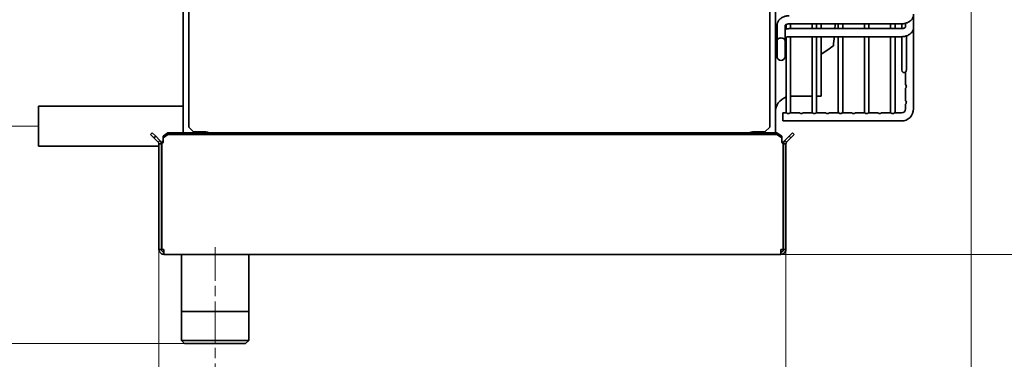
# Model space of a CAD drawing. Units: millimetres. Extents: x 0 to 6720, y 0 to 4752.
# Drawn here: x 4859 to 5472, y 3552 to 3763 of the extents above; entities that cross this region are included whole.
import ezdxf

# ---------------------------------------------------------------- set-up
doc = ezdxf.new("R2010")
doc.units = ezdxf.units.MM
doc.header["$LTSCALE"] = 16
doc.linetypes.add('CHAIN', pattern=[0.7087, 0.4724, -0.0591, 0.1181, -0.0591])
doc.layers.get('DEFPOINTS').update_dxf_attribs({"lineweight": 25})
for name, color, linetype, lineweight in [('Kóta (ISO)', 7, 'Continuous', 18), ('Osa (ISO)', 7, 'Continuous', 18), ('Viditelná (ISO)', 7, 'Continuous', 35)]:
    doc.layers.add(name, color=color, linetype=linetype, lineweight=lineweight)
doc.styles.add('Text poznámky (ISO)', font='arial.ttf')
doc.dimstyles.new('Výchozí (ISO)', dxfattribs={"dimscale": 16, "dimtxt": 2.5, "dimasz": 2.5, "dimexe": 1, "dimexo": 0, "dimgap": 0.762, "dimtad": 1, "dimrnd": 1e-08, "dimtxsty": 'Text poznámky (ISO)', "dimcen": 0.09, "dimdle": 10, "dimclrd": 256, "dimclre": 256, "dimclrt": 256, "dimazin": 2, "dimtfac": 1, "dimtmove": 0, "dimatfit": 3, "dimfxl": 0, "dimtolj": 1, "dimtzin": 0, "dimlwd": -1, "dimlwe": -1, "dimarcsym": 0})

# ---------------------------------------------------------------- blocks, each defined once
blk = doc.blocks.new('*D26')
at = {"layer": 'DEFPOINTS', "color": 0, "transparency": 16777216}
for p in [(5394.61, 4156.69), (5333.01, 3616.99), (5842.61, 3616.99)]:
    blk.add_point(p, dxfattribs=at)
at = {"layer": 'Kóta (ISO)', "transparency": 16777216}
for p, q in [((5394.61, 4156.69), (5858.61, 4156.69)), ((5842.61, 4116.69), (5842.61, 3656.99)), ((5333.01, 3616.99), (5858.61, 3616.99))]:
    blk.add_line(p, q, dxfattribs=at)
for points in [[(5835.94, 4116.69), (5849.28, 4116.69), (5842.61, 4156.69)], [(5835.94, 3656.99), (5849.28, 3656.99), (5842.61, 3616.99)]]:
    blk.add_solid(points, dxfattribs=at)
at = {"layer": 'Kóta (ISO)', "transparency": 16777216, "insert": (5789.57, 3842.72), "char_height": 40, "attachment_point": 1, "rotation": 90, "style": 'Text poznámky (ISO)'}
blk.add_mtext('\\A1;540', dxfattribs=at)
blk = doc.blocks.new('*D33')
at = {"layer": 'DEFPOINTS', "color": 0, "transparency": 16777216}
for p in [(4896.11, 4156.69), (4474.92, 3696.69), (4871.11, 3696.69)]:
    blk.add_point(p, dxfattribs=at)
at = {"layer": 'Kóta (ISO)', "transparency": 16777216}
for p, q in [((4896.11, 4156.69), (4458.92, 4156.69)), ((4474.92, 4116.69), (4474.92, 3736.69)), ((4871.11, 3696.69), (4458.92, 3696.69))]:
    blk.add_line(p, q, dxfattribs=at)
for points in [[(4468.25, 4116.69), (4481.59, 4116.69), (4474.92, 4156.69)], [(4468.25, 3736.69), (4481.59, 3736.69), (4474.92, 3696.69)]]:
    blk.add_solid(points, dxfattribs=at)
at = {"layer": 'Kóta (ISO)', "transparency": 16777216, "insert": (4421.88, 3881.77), "char_height": 40, "attachment_point": 1, "rotation": 90, "style": 'Text poznámky (ISO)'}
blk.add_mtext('\\A1;460', dxfattribs=at)
blk = doc.blocks.new('*D34')
at = {"layer": 'DEFPOINTS', "color": 0, "transparency": 16777216}
for p in [(4946.11, 3620.09), (4981.07, 3523.49), (4981.07, 3479.49)]:
    blk.add_point(p, dxfattribs=at)
at = {"layer": 'Kóta (ISO)', "transparency": 16777216}
for p, q in [((4946.11, 3620.09), (4946.11, 3463.49)), ((4981.07, 3523.49), (4981.07, 3463.49)), ((4906.11, 3479.49), (4745.48, 3479.49)), ((4981.07, 3479.49), (4946.11, 3479.49)), ((5021.07, 3479.49), (5061.07, 3479.49))]:
    blk.add_line(p, q, dxfattribs=at)
for points in [[(4906.11, 3486.15), (4906.11, 3472.82), (4946.11, 3479.49)], [(5021.07, 3486.15), (5021.07, 3472.82), (4981.07, 3479.49)]]:
    blk.add_solid(points, dxfattribs=at)
at = {"layer": 'Kóta (ISO)', "transparency": 16777216, "insert": (4757.67, 3532.55), "char_height": 40, "attachment_point": 1, "style": 'Text poznámky (ISO)'}
blk.add_mtext('\\A1;35', dxfattribs=at)
blk = doc.blocks.new('*D35')
at = {"layer": 'DEFPOINTS', "color": 0, "transparency": 16777216}
for p in [(4946.11, 3620.09), (5336.11, 3620.09), (5336.11, 3364.09)]:
    blk.add_point(p, dxfattribs=at)
at = {"layer": 'Kóta (ISO)', "transparency": 16777216}
for p, q in [((4946.11, 3620.09), (4946.11, 3348.09)), ((5336.11, 3620.09), (5336.11, 3348.09)), ((4986.11, 3364.09), (5296.11, 3364.09))]:
    blk.add_line(p, q, dxfattribs=at)
for points in [[(4986.11, 3370.75), (4986.11, 3357.42), (4946.11, 3364.09)], [(5296.11, 3370.75), (5296.11, 3357.42), (5336.11, 3364.09)]]:
    blk.add_solid(points, dxfattribs=at)
at = {"layer": 'Kóta (ISO)', "transparency": 16777216, "insert": (5097, 3417.15), "char_height": 40, "attachment_point": 1, "style": 'Text poznámky (ISO)'}
blk.add_mtext('\\A1;390', dxfattribs=at)
blk = doc.blocks.new('*D36')
at = {"layer": 'DEFPOINTS', "color": 0, "transparency": 16777216}
for p in [(5451.44, 3871.98), (4946.11, 3620.09), (5451.44, 3216.58)]:
    blk.add_point(p, dxfattribs=at)
at = {"layer": 'Kóta (ISO)', "transparency": 16777216}
for p, q in [((5451.44, 3871.98), (5451.44, 3200.58)), ((4946.11, 3620.09), (4946.11, 3200.58)), ((4986.11, 3216.58), (5411.44, 3216.58))]:
    blk.add_line(p, q, dxfattribs=at)
for points in [[(4986.11, 3223.25), (4986.11, 3209.92), (4946.11, 3216.58)], [(5411.44, 3223.25), (5411.44, 3209.92), (5451.44, 3216.58)]]:
    blk.add_solid(points, dxfattribs=at)
at = {"layer": 'Kóta (ISO)', "transparency": 16777216, "insert": (5153.81, 3269.62), "char_height": 40, "attachment_point": 1, "style": 'Text poznámky (ISO)'}
blk.add_mtext('\\A1;505', dxfattribs=at)
blk = doc.blocks.new('*D38')
at = {"layer": 'DEFPOINTS', "color": 0, "transparency": 16777216}
for p in [(4896.11, 4156.69), (4363.22, 3561.49), (4962.11, 3561.49)]:
    blk.add_point(p, dxfattribs=at)
at = {"layer": 'Kóta (ISO)', "transparency": 16777216}
for p, q in [((4896.11, 4156.69), (4347.22, 4156.69)), ((4363.22, 4116.69), (4363.22, 3601.49)), ((4962.11, 3561.49), (4347.22, 3561.49))]:
    blk.add_line(p, q, dxfattribs=at)
for points in [[(4356.56, 4116.69), (4369.89, 4116.69), (4363.22, 4156.69)], [(4356.56, 3601.49), (4369.89, 3601.49), (4363.22, 3561.49)]]:
    blk.add_solid(points, dxfattribs=at)
at = {"layer": 'Kóta (ISO)', "transparency": 16777216, "insert": (4310.19, 3814.75), "char_height": 40, "attachment_point": 1, "rotation": 90, "style": 'Text poznámky (ISO)'}
blk.add_mtext('\\A1;595', dxfattribs=at)

msp = doc.modelspace()

# ---------------------------------------------------------------- linework, layer by layer
at = {"layer": 'Osa (ISO)', "linetype": 'CHAIN', "ltscale": 3.402493}
msp.add_line((4981.066, 3523.488), (4981.066, 3621.488), dxfattribs=at)
at = {"layer": 'Viditelná (ISO)'}
for p, q in [((5329.61, 4143.092), (5329.61, 3692.644)), ((4964.61, 3696.092), (4964.61, 4140.192)), ((5326.11, 4140.192), (5326.11, 3696.092)), ((4961.11, 3692.644), (4961.11, 4120.592)), ((5415.61, 3766.355), (5415.61, 3758.365)), ((5330.61, 3749.809), (5330.61, 3759.284)), ((5335.61, 3749.809), (5335.61, 3759.284)), ((5336.21, 3759.865), (5336.21, 3757.137)), ((5338.11, 3760.32), (5408.11, 3760.32)), ((5408.11, 3757.329), (5338.11, 3757.329)), ((5339.01, 3757.329), (5339.01, 3760.32)), ((5352.46, 3760.32), (5352.46, 3757.329)), ((5355.26, 3757.329), (5355.26, 3760.32)), ((5358.11, 3757.329), (5358.11, 3760.32)), ((5368.71, 3760.32), (5368.71, 3757.329)), ((5371.51, 3757.329), (5371.51, 3760.32)), ((5384.96, 3760.32), (5384.96, 3757.329)), ((5387.76, 3757.329), (5387.76, 3760.32)), ((5401.21, 3760.32), (5401.21, 3757.329)), ((5404.01, 3757.329), (5404.01, 3760.32)), ((5408.26, 3760.321), (5408.26, 3757.332)), ((5410.61, 3760.527), (5410.61, 3758.365)), ((5415.56, 3707.442), (5415.56, 3757.659)), ((5330.61, 3749.809), (5330.61, 3740.078)), ((5335.61, 3740.078), (5335.61, 3749.809)), ((5336.21, 3751.874), (5336.21, 3705.892)), ((5408.11, 3752.329), (5338.11, 3752.329)), ((5339.01, 3705.892), (5339.01, 3752.329)), ((5352.46, 3752.329), (5352.46, 3705.892)), ((5355.26, 3705.892), (5355.26, 3752.329)), ((5358.11, 3715.442), (5358.11, 3752.329)), ((5368.71, 3752.329), (5368.71, 3705.892)), ((5371.51, 3705.892), (5371.51, 3752.329)), ((5384.96, 3752.329), (5384.96, 3705.892)), ((5387.76, 3705.892), (5387.76, 3752.329)), ((5401.21, 3752.329), (5401.21, 3705.892)), ((5404.01, 3705.892), (5404.01, 3752.329)), ((5408.26, 3752.33), (5408.26, 3731.442)), ((5411.06, 3731.449), (5411.06, 3752.804)), ((5329.61, 3735.308), (5329.62, 3735.308)), ((5410.56, 3722.515), (5410.56, 3730.37)), ((5410.56, 3712.515), (5410.56, 3720.37)), ((5339.61, 3715.442), (5352.46, 3715.442)), ((5355.26, 3715.442), (5358.11, 3715.442)), ((4871.11, 3709.192), (4871.11, 3684.192)), ((4961.11, 3709.192), (4871.11, 3709.192)), ((5410.56, 3707.442), (5410.56, 3710.37)), ((5334.21, 3699.942), (5334.21, 3704.942)), ((5334.21, 3704.942), (5336.582, 3704.942)), ((5334.21, 3699.942), (5408.06, 3699.942)), ((5338.638, 3704.942), (5344.707, 3704.942)), ((5346.763, 3704.942), (5352.832, 3704.942)), ((5354.888, 3704.942), (5360.957, 3704.942)), ((5363.013, 3704.942), (5369.082, 3704.942)), ((5371.138, 3704.942), (5377.207, 3704.942)), ((5379.263, 3704.942), (5385.332, 3704.942)), ((5387.388, 3704.942), (5393.457, 3704.942)), ((5395.513, 3704.942), (5401.582, 3704.942)), ((5403.638, 3704.942), (5408.06, 3704.942)), ((4967.61, 3693.092), (4964.61, 3696.092)), ((5326.11, 3696.092), (5323.11, 3693.092)), ((4941.953, 3692.644), (4940.893, 3691.584)), ((4940.893, 3691.584), (4943.014, 3689.462)), ((4944.074, 3690.523), (4941.953, 3692.644)), ((4943.014, 3689.462), (4944.074, 3690.523)), ((4943.014, 3689.462), (4945.641, 3686.835)), ((4946.702, 3687.896), (4944.074, 3690.523)), ((4945.641, 3686.835), (4946.702, 3687.896)), ((4951.671, 3692.644), (4948.671, 3690.523)), ((4948.671, 3689.462), (4951.671, 3691.584)), ((4948.671, 3690.523), (4948.671, 3689.462)), ((4948.671, 3689.462), (4948.671, 3686.835)), ((5330.549, 3692.644), (4951.671, 3692.644)), ((4951.671, 3691.584), (4951.671, 3692.644)), ((5330.549, 3691.584), (4951.671, 3691.584)), ((4967.61, 3693.092), (4975.11, 3693.092)), ((5315.61, 3693.092), (5323.11, 3693.092)), ((5333.549, 3690.523), (5330.549, 3692.644)), ((5330.549, 3692.644), (5330.549, 3691.584)), ((5330.549, 3691.584), (5333.549, 3689.462)), ((5333.549, 3689.462), (5333.549, 3690.523)), ((5333.549, 3689.462), (5333.549, 3686.835)), ((5338.146, 3690.523), (5335.518, 3687.896)), ((5335.518, 3687.896), (5336.579, 3686.835)), ((5339.206, 3689.462), (5336.579, 3686.835)), ((5340.267, 3692.644), (5338.146, 3690.523)), ((5338.146, 3690.523), (5339.206, 3689.462)), ((5339.206, 3689.462), (5341.328, 3691.584)), ((5341.328, 3691.584), (5340.267, 3692.644)), ((4946.11, 3684.192), (4871.11, 3684.192)), ((4946.11, 3685.704), (4946.11, 3620.088)), ((4947.61, 3685.704), (4946.11, 3685.704)), ((4947.61, 3620.088), (4947.61, 3685.704)), ((4947.81, 3684.192), (4947.61, 3684.192)), ((4947.81, 3685.704), (4947.81, 3620.088)), ((5334.41, 3685.704), (5334.41, 3620.088)), ((5334.61, 3620.088), (5334.61, 3685.704)), ((5334.61, 3685.704), (5336.11, 3685.704)), ((5336.11, 3685.704), (5336.11, 3620.088)), ((4946.11, 3620.088), (4947.61, 3620.088)), ((4949.21, 3620.088), (4947.81, 3620.088)), ((4949.21, 3620.088), (4949.21, 3618.488)), ((5334.41, 3620.088), (5333.01, 3620.088)), ((5333.01, 3618.488), (5333.01, 3620.088)), ((5336.11, 3620.088), (5334.61, 3620.088)), ((4949.21, 3618.488), (4949.21, 3616.988)), ((5333.01, 3616.988), (4949.21, 3616.988)), ((4960.066, 3616.988), (4960.066, 3581.488)), ((5002.066, 3616.988), (5002.066, 3581.488)), ((5333.01, 3616.988), (5333.01, 3618.488)), ((5002.066, 3581.488), (4960.066, 3581.488)), ((4960.111, 3563.488), (4960.111, 3581.488)), ((5002.021, 3563.488), (5002.021, 3581.488)), ((4962.111, 3561.488), (4960.111, 3563.488)), ((4960.111, 3563.488), (5002.021, 3563.488)), ((5000.021, 3561.488), (4962.111, 3561.488)), ((5000.021, 3561.488), (5002.021, 3563.488))]:
    msp.add_line(p, q, dxfattribs=at)
for centre, radius, start, end in [((5333.11, 3740.078), 2.5, 180, 0), ((5409.66, 3731.442), 1.4, 180, 310.005201), ((5409.66, 3721.442), 1.4, 0.132683, 49.994799), ((5339.61, 3705.442), 10, 109.876874, 180), ((5339.61, 3705.442), 10, 90, 93.439813), ((5409.66, 3711.442), 1.4, 0.125452, 49.994799), ((5337.61, 3705.892), 1.4, 180, 222.73211), ((5337.61, 3705.892), 1.4, 317.26789, 0), ((5353.86, 3705.892), 1.4, 180, 222.73211), ((5353.86, 3705.892), 1.4, 317.26789, 0), ((5370.11, 3705.892), 1.4, 180, 222.73211), ((5370.11, 3705.892), 1.4, 317.26789, 0), ((5386.36, 3705.892), 1.4, 180, 222.73211), ((5386.36, 3705.892), 1.4, 317.26789, 0), ((5402.61, 3705.892), 1.4, 180, 222.73211), ((5402.61, 3705.892), 1.4, 317.26789, 0), ((5408.06, 3707.442), 7.5, 270, 0), ((5408.06, 3707.442), 2.5, 270, 0), ((4975.11, 3687.092), 6, 67.717318, 90), ((5315.61, 3687.092), 6, 90, 112.282682), ((4949.21, 3620.088), 3.1, 180, 211.072951), ((4949.21, 3620.088), 1.6, 180, 270), ((5333.01, 3620.088), 1.6, 270, 0), ((5333.01, 3620.088), 3.1, 328.927049, 0), ((4949.21, 3620.088), 3.1, 211.072951, 270), ((5333.01, 3620.088), 3.1, 270, 328.927049)]:
    msp.add_arc(centre, radius, start, end, dxfattribs=at)
msp.add_ellipse((5333.11, 3749.809), major_axis=(2.5, 0), ratio=0.7071068, start_param=0, end_param=3.1415927, dxfattribs=at)
for points, knots in [([(5329.62, 3769.996), (5329.62, 3769.996), (5329.62, 3769.675), (5329.62, 3769.034), (5329.62, 3768.392), (5329.62, 3767.375), (5329.62, 3765.983), (5329.62, 3764.59), (5329.62, 3762.791), (5329.62, 3760.585)], [13, 13, 13, 13, 14, 14, 14, 15, 15, 15, 16, 16, 16, 16]), ([(5330.61, 3759.284), (5330.61, 3759.88), (5330.719, 3760.475), (5331.135, 3761.611), (5331.449, 3762.147), (5332.264, 3763.152), (5332.784, 3763.605), (5333.939, 3764.358), (5334.579, 3764.656), (5335.916, 3765.091), (5336.614, 3765.228), (5337.582, 3765.309), (5337.846, 3765.32), (5338.11, 3765.32)], [0, 0, 0, 0, 0.2529822, 0.2529822, 0.5204748, 0.5204748, 0.8255116, 0.8255116, 1.1396708, 1.1396708, 1.4538301, 1.4538301, 1.5707963, 1.5707963, 1.5707963, 1.5707963]), ([(5408.11, 3760.32), (5408.819, 3760.32), (5409.527, 3760.398), (5410.902, 3760.714), (5411.569, 3760.951), (5412.814, 3761.591), (5413.394, 3761.994), (5414.404, 3762.977), (5414.834, 3763.56), (5415.402, 3764.795), (5415.566, 3765.43), (5415.607, 3766.17), (5415.61, 3766.262), (5415.61, 3766.355)], [1.5707963, 1.5707963, 1.5707963, 1.5707963, 1.8849556, 1.8849556, 2.1991149, 2.1991149, 2.5132741, 2.5132741, 2.8274334, 2.8274334, 3.1022216, 3.1022216, 3.1415927, 3.1415927, 3.1415927, 3.1415927]), ([(5329.62, 3760.585), (5329.62, 3758.379), (5329.62, 3755.711), (5329.62, 3752.582), (5329.62, 3749.452), (5329.62, 3746.785), (5329.62, 3744.579), (5329.62, 3742.373), (5329.62, 3740.573), (5329.62, 3739.181), (5329.62, 3737.788), (5329.62, 3736.794), (5329.62, 3736.2), (5329.62, 3735.606), (5329.62, 3735.308), (5329.62, 3735.308)], [0, 0, 0, 0, 1, 1, 1, 2, 2, 2, 3, 3, 3, 4, 4, 4, 5, 5, 5, 5]), ([(5335.61, 3759.284), (5335.61, 3759.284), (5335.606, 3759.288), (5335.647, 3759.378), (5335.698, 3759.463), (5335.895, 3759.655), (5336.017, 3759.751), (5336.324, 3759.933), (5336.505, 3760.018), (5336.918, 3760.164), (5337.151, 3760.223), (5337.626, 3760.3), (5337.868, 3760.32), (5338.11, 3760.32)], [0, 0, 0, 0, 0.3141593, 0.3141593, 0.6283185, 0.6283185, 0.8741528, 0.8741528, 1.1082051, 1.1082051, 1.3463211, 1.3463211, 1.5707963, 1.5707963, 1.5707963, 1.5707963]), ([(5338.11, 3757.329), (5337.401, 3757.329), (5336.693, 3757.251), (5335.873, 3757.062), (5335.741, 3757.029), (5335.61, 3756.993)], [4.71238898, 4.71238898, 4.71238898, 4.71238898, 5.02654825, 5.02654825, 5.08712341, 5.08712341, 5.08712341, 5.08712341]), ([(5410.61, 3758.365), (5410.61, 3758.365), (5410.614, 3758.361), (5410.573, 3758.271), (5410.522, 3758.186), (5410.325, 3757.994), (5410.203, 3757.898), (5409.896, 3757.716), (5409.715, 3757.631), (5409.302, 3757.485), (5409.069, 3757.426), (5408.594, 3757.349), (5408.352, 3757.329), (5408.11, 3757.329)], [3.1415927, 3.1415927, 3.1415927, 3.1415927, 3.4557519, 3.4557519, 3.7699112, 3.7699112, 4.0157455, 4.0157455, 4.2497977, 4.2497977, 4.4879138, 4.4879138, 4.712389, 4.712389, 4.712389, 4.712389]), ([(5415.61, 3758.365), (5415.61, 3757.769), (5415.501, 3757.174), (5415.085, 3756.038), (5414.771, 3755.502), (5413.956, 3754.497), (5413.436, 3754.044), (5412.281, 3753.29), (5411.641, 3752.993), (5410.304, 3752.558), (5409.606, 3752.421), (5408.638, 3752.34), (5408.374, 3752.329), (5408.11, 3752.329)], [3.1415927, 3.1415927, 3.1415927, 3.1415927, 3.3945749, 3.3945749, 3.6620675, 3.6620675, 3.9671042, 3.9671042, 4.2812635, 4.2812635, 4.5954227, 4.5954227, 4.712389, 4.712389, 4.712389, 4.712389]), ([(5410.617, 3760.658), (5410.613, 3760.622), (5410.611, 3760.587), (5410.61, 3760.547), (5410.61, 3760.542), (5410.61, 3760.536), (5410.61, 3760.534), (5410.61, 3760.531), (5410.61, 3760.53), (5410.61, 3760.528), (5410.61, 3760.528), (5410.61, 3760.527)], [0.416733169, 0.416733169, 0.416733169, 0.416733169, 0.431975235, 0.431975235, 0.434159734, 0.434159734, 0.434966094, 0.434966094, 0.435534888, 0.435534888, 0.435696705, 0.435696705, 0.435696705, 0.435696705]), ([(5338.11, 3752.329), (5337.845, 3752.329), (5337.581, 3752.306), (5337.083, 3752.218), (5336.849, 3752.153), (5336.44, 3751.999), (5336.263, 3751.91), (5335.977, 3751.731), (5335.868, 3751.64), (5335.708, 3751.479), (5335.662, 3751.41), (5335.608, 3751.309), (5335.61, 3751.295), (5335.61, 3751.294), (5335.61, 3751.294), (5335.61, 3751.294)], [4.712389, 4.712389, 4.712389, 4.712389, 4.9580724, 4.9580724, 5.2013178, 5.2013178, 5.4387659, 5.4387659, 5.67291, 5.67291, 5.9211056, 5.9211056, 6.2352648, 6.2352648, 6.2831853, 6.2831853, 6.2831853, 6.2831853]), ([(5411.06, 3731.449), (5411.06, 3731.367), (5411.053, 3731.285), (5411.019, 3731.091), (5410.985, 3730.985), (5410.897, 3730.781), (5410.839, 3730.686), (5410.722, 3730.528), (5410.666, 3730.469), (5410.587, 3730.392), (5410.565, 3730.374), (5410.56, 3730.37), (5410.56, 3730.37), (5410.56, 3730.37), (5410.56, 3730.37), (5410.56, 3730.37), (5410.56, 3730.37), (5410.56, 3730.37), (5410.56, 3730.37), (5410.56, 3730.37)], [0.23607729, 0.23607729, 0.23607729, 0.23607729, 0.26550512, 0.26550512, 0.30847, 0.30847, 0.3597595, 0.3597595, 0.41401599, 0.41401599, 0.46501805, 0.46501805, 0.46874969, 0.46874969, 0.46995154, 0.46995154, 0.47061637, 0.47061637, 0.47088776, 0.47088776, 0.47088776, 0.47088776]), ([(5410.56, 3722.515), (5410.56, 3722.515), (5410.56, 3722.515), (5410.56, 3722.515), (5410.56, 3722.515), (5410.56, 3722.515), (5410.56, 3722.515), (5410.562, 3722.513), (5410.574, 3722.503), (5410.62, 3722.463), (5410.658, 3722.428), (5410.756, 3722.319), (5410.814, 3722.246), (5410.915, 3722.074), (5410.961, 3721.978), (5411.027, 3721.769), (5411.048, 3721.662), (5411.059, 3721.517), (5411.06, 3721.483), (5411.06, 3721.449)], [0, 0, 0, 0, 0.0006585, 0.0006585, 0.00160688, 0.00160688, 0.0040249, 0.0040249, 0.04244052, 0.04244052, 0.0887181, 0.0887181, 0.1380789, 0.1380789, 0.18186153, 0.18186153, 0.22060509, 0.22060509, 0.23248775, 0.23248775, 0.23248775, 0.23248775]), ([(5411.06, 3721.449), (5411.06, 3721.374), (5411.054, 3721.299), (5411.024, 3721.111), (5410.992, 3721.005), (5410.907, 3720.799), (5410.851, 3720.704), (5410.731, 3720.537), (5410.671, 3720.474), (5410.588, 3720.393), (5410.565, 3720.374), (5410.56, 3720.37), (5410.56, 3720.37), (5410.56, 3720.37), (5410.56, 3720.37), (5410.56, 3720.37), (5410.56, 3720.37), (5410.56, 3720.37), (5410.56, 3720.37), (5410.56, 3720.37)], [0.23248775, 0.23248775, 0.23248775, 0.23248775, 0.25874888, 0.25874888, 0.3001215, 0.3001215, 0.34886025, 0.34886025, 0.4033096, 0.4033096, 0.45328929, 0.45328929, 0.45700172, 0.45700172, 0.4581254, 0.4581254, 0.45879734, 0.45879734, 0.45900393, 0.45900393, 0.45900393, 0.45900393]), ([(5410.56, 3712.515), (5410.56, 3712.515), (5410.56, 3712.515), (5410.56, 3712.515), (5410.56, 3712.515), (5410.56, 3712.515), (5410.56, 3712.515), (5410.562, 3712.513), (5410.573, 3712.505), (5410.615, 3712.468), (5410.651, 3712.435), (5410.747, 3712.33), (5410.804, 3712.259), (5410.907, 3712.09), (5410.954, 3711.995), (5411.022, 3711.787), (5411.045, 3711.68), (5411.058, 3711.529), (5411.06, 3711.489), (5411.06, 3711.449)], [0, 0, 0, 0, 0.00062241, 0.00062241, 0.00151882, 0.00151882, 0.00380447, 0.00380447, 0.04016451, 0.04016451, 0.08596603, 0.08596603, 0.13563753, 0.13563753, 0.17986032, 0.17986032, 0.21876627, 0.21876627, 0.23277485, 0.23277485, 0.23277485, 0.23277485]), ([(5411.06, 3711.449), (5411.06, 3711.38), (5411.055, 3711.311), (5411.028, 3711.129), (5410.998, 3711.022), (5410.915, 3710.816), (5410.861, 3710.72), (5410.741, 3710.548), (5410.678, 3710.481), (5410.59, 3710.395), (5410.565, 3710.375), (5410.56, 3710.37), (5410.56, 3710.37), (5410.56, 3710.37), (5410.56, 3710.37), (5410.56, 3710.37), (5410.56, 3710.37), (5410.56, 3710.37), (5410.56, 3710.37), (5410.56, 3710.37)], [0.23277485, 0.23277485, 0.23277485, 0.23277485, 0.25684228, 0.25684228, 0.29789204, 0.29789204, 0.34582115, 0.34582115, 0.40106034, 0.40106034, 0.45280966, 0.45280966, 0.45673872, 0.45673872, 0.45783496, 0.45783496, 0.45848389, 0.45848389, 0.45871987, 0.45871987, 0.45871987, 0.45871987]), ([(5338.638, 3704.942), (5338.638, 3704.942), (5338.638, 3704.942), (5338.638, 3704.942), (5338.638, 3704.942), (5338.638, 3704.942), (5338.638, 3704.942), (5338.638, 3704.942), (5338.638, 3704.942), (5338.636, 3704.94), (5338.635, 3704.939), (5338.625, 3704.928), (5338.609, 3704.911), (5338.552, 3704.857), (5338.506, 3704.815), (5338.372, 3704.718), (5338.291, 3704.668), (5338.109, 3704.585), (5338.01, 3704.551), (5337.808, 3704.509), (5337.71, 3704.498), (5337.61, 3704.498), (5337.503, 3704.498), (5337.398, 3704.51), (5337.188, 3704.557), (5337.089, 3704.594), (5336.899, 3704.684), (5336.814, 3704.74), (5336.673, 3704.849), (5336.625, 3704.898), (5336.589, 3704.935), (5336.583, 3704.941), (5336.582, 3704.942), (5336.582, 3704.942), (5336.582, 3704.942), (5336.582, 3704.942), (5336.582, 3704.942), (5336.582, 3704.942), (5336.582, 3704.942), (5336.582, 3704.942), (5336.582, 3704.942)], [0.56409948, 0.56409948, 0.56409948, 0.56409948, 0.5643251, 0.5643251, 0.5648729, 0.5648729, 0.56586714, 0.56586714, 0.57061972, 0.57061972, 0.57943394, 0.57943394, 0.61021125, 0.61021125, 0.64969278, 0.64969278, 0.68877591, 0.68877591, 0.72362789, 0.72362789, 0.75361308, 0.75361308, 0.75361308, 0.7857942, 0.7857942, 0.82194445, 0.82194445, 0.86656532, 0.86656532, 0.91697564, 0.91697564, 0.93979455, 0.93979455, 0.94144734, 0.94144734, 0.94206545, 0.94206545, 0.94250467, 0.94250467, 0.94262375, 0.94262375, 0.94262375, 0.94262375]), ([(5346.763, 3704.942), (5346.763, 3704.942), (5346.763, 3704.942), (5346.763, 3704.942), (5346.763, 3704.942), (5346.763, 3704.942), (5346.763, 3704.942), (5346.763, 3704.942), (5346.763, 3704.942), (5346.761, 3704.94), (5346.76, 3704.939), (5346.75, 3704.928), (5346.734, 3704.911), (5346.677, 3704.857), (5346.631, 3704.815), (5346.497, 3704.718), (5346.416, 3704.668), (5346.234, 3704.585), (5346.135, 3704.551), (5345.933, 3704.509), (5345.835, 3704.498), (5345.735, 3704.498), (5345.628, 3704.498), (5345.523, 3704.51), (5345.313, 3704.557), (5345.214, 3704.594), (5345.024, 3704.684), (5344.939, 3704.74), (5344.798, 3704.849), (5344.75, 3704.898), (5344.714, 3704.935), (5344.708, 3704.941), (5344.707, 3704.942), (5344.707, 3704.942), (5344.707, 3704.942), (5344.707, 3704.942), (5344.707, 3704.942), (5344.707, 3704.942), (5344.707, 3704.942), (5344.707, 3704.942), (5344.707, 3704.942)], [0.56409949, 0.56409949, 0.56409949, 0.56409949, 0.5643251, 0.5643251, 0.5648729, 0.5648729, 0.56586714, 0.56586714, 0.57061972, 0.57061972, 0.57943394, 0.57943394, 0.61021125, 0.61021125, 0.64969278, 0.64969278, 0.68877591, 0.68877591, 0.72362789, 0.72362789, 0.75361308, 0.75361308, 0.75361308, 0.7857942, 0.7857942, 0.82194445, 0.82194445, 0.86656532, 0.86656532, 0.91697565, 0.91697565, 0.93979455, 0.93979455, 0.94144734, 0.94144734, 0.94206545, 0.94206545, 0.94250467, 0.94250467, 0.94262375, 0.94262375, 0.94262375, 0.94262375]), ([(5354.888, 3704.942), (5354.888, 3704.942), (5354.888, 3704.942), (5354.888, 3704.942), (5354.888, 3704.942), (5354.888, 3704.942), (5354.888, 3704.942), (5354.888, 3704.942), (5354.888, 3704.942), (5354.886, 3704.94), (5354.885, 3704.939), (5354.875, 3704.928), (5354.859, 3704.911), (5354.802, 3704.857), (5354.756, 3704.815), (5354.622, 3704.718), (5354.541, 3704.668), (5354.359, 3704.585), (5354.26, 3704.551), (5354.058, 3704.509), (5353.96, 3704.498), (5353.86, 3704.498), (5353.753, 3704.498), (5353.648, 3704.51), (5353.438, 3704.557), (5353.339, 3704.594), (5353.149, 3704.684), (5353.064, 3704.74), (5352.923, 3704.849), (5352.875, 3704.898), (5352.839, 3704.935), (5352.833, 3704.941), (5352.832, 3704.942), (5352.832, 3704.942), (5352.832, 3704.942), (5352.832, 3704.942), (5352.832, 3704.942), (5352.832, 3704.942), (5352.832, 3704.942), (5352.832, 3704.942), (5352.832, 3704.942)], [0.56409948, 0.56409948, 0.56409948, 0.56409948, 0.5643251, 0.5643251, 0.5648729, 0.5648729, 0.56586714, 0.56586714, 0.57061972, 0.57061972, 0.57943394, 0.57943394, 0.61021124, 0.61021124, 0.64969278, 0.64969278, 0.68877591, 0.68877591, 0.72362789, 0.72362789, 0.75361307, 0.75361307, 0.75361307, 0.7857942, 0.7857942, 0.82194444, 0.82194444, 0.86656532, 0.86656532, 0.91697564, 0.91697564, 0.93979455, 0.93979455, 0.94144734, 0.94144734, 0.94206545, 0.94206545, 0.94250467, 0.94250467, 0.94262375, 0.94262375, 0.94262375, 0.94262375]), ([(5363.013, 3704.942), (5363.013, 3704.942), (5363.013, 3704.942), (5363.013, 3704.942), (5363.013, 3704.942), (5363.013, 3704.942), (5363.013, 3704.942), (5363.013, 3704.942), (5363.013, 3704.942), (5363.011, 3704.94), (5363.01, 3704.939), (5363, 3704.928), (5362.984, 3704.911), (5362.927, 3704.857), (5362.881, 3704.815), (5362.747, 3704.718), (5362.666, 3704.668), (5362.484, 3704.585), (5362.385, 3704.551), (5362.183, 3704.509), (5362.085, 3704.498), (5361.985, 3704.498), (5361.878, 3704.498), (5361.773, 3704.51), (5361.563, 3704.557), (5361.464, 3704.594), (5361.274, 3704.684), (5361.189, 3704.74), (5361.048, 3704.849), (5361, 3704.898), (5360.964, 3704.935), (5360.958, 3704.941), (5360.957, 3704.942), (5360.957, 3704.942), (5360.957, 3704.942), (5360.957, 3704.942), (5360.957, 3704.942), (5360.957, 3704.942), (5360.957, 3704.942), (5360.957, 3704.942), (5360.957, 3704.942)], [0.56409948, 0.56409948, 0.56409948, 0.56409948, 0.5643251, 0.5643251, 0.5648729, 0.5648729, 0.56586714, 0.56586714, 0.57061972, 0.57061972, 0.57943393, 0.57943393, 0.61021124, 0.61021124, 0.64969278, 0.64969278, 0.68877591, 0.68877591, 0.72362789, 0.72362789, 0.75361307, 0.75361307, 0.75361307, 0.7857942, 0.7857942, 0.82194444, 0.82194444, 0.86656532, 0.86656532, 0.91697564, 0.91697564, 0.93979455, 0.93979455, 0.94144734, 0.94144734, 0.94206545, 0.94206545, 0.94250466, 0.94250466, 0.94262375, 0.94262375, 0.94262375, 0.94262375]), ([(5371.138, 3704.942), (5371.138, 3704.942), (5371.138, 3704.942), (5371.138, 3704.942), (5371.138, 3704.942), (5371.138, 3704.942), (5371.138, 3704.942), (5371.138, 3704.942), (5371.138, 3704.942), (5371.136, 3704.94), (5371.135, 3704.939), (5371.125, 3704.928), (5371.109, 3704.911), (5371.052, 3704.857), (5371.006, 3704.815), (5370.872, 3704.718), (5370.791, 3704.668), (5370.609, 3704.585), (5370.51, 3704.551), (5370.308, 3704.509), (5370.21, 3704.498), (5370.11, 3704.498), (5370.003, 3704.498), (5369.898, 3704.51), (5369.688, 3704.557), (5369.589, 3704.594), (5369.399, 3704.684), (5369.314, 3704.74), (5369.173, 3704.849), (5369.125, 3704.898), (5369.089, 3704.935), (5369.083, 3704.941), (5369.082, 3704.942), (5369.082, 3704.942), (5369.082, 3704.942), (5369.082, 3704.942), (5369.082, 3704.942), (5369.082, 3704.942), (5369.082, 3704.942), (5369.082, 3704.942), (5369.082, 3704.942)], [0.56409948, 0.56409948, 0.56409948, 0.56409948, 0.56432509, 0.56432509, 0.56487289, 0.56487289, 0.56586713, 0.56586713, 0.57061971, 0.57061971, 0.57943393, 0.57943393, 0.61021124, 0.61021124, 0.64969277, 0.64969277, 0.6887759, 0.6887759, 0.72362788, 0.72362788, 0.75361307, 0.75361307, 0.75361307, 0.78579419, 0.78579419, 0.82194444, 0.82194444, 0.86656531, 0.86656531, 0.91697564, 0.91697564, 0.93979454, 0.93979454, 0.94144733, 0.94144733, 0.94206544, 0.94206544, 0.94250466, 0.94250466, 0.94262374, 0.94262374, 0.94262374, 0.94262374]), ([(5379.263, 3704.942), (5379.263, 3704.942), (5379.263, 3704.942), (5379.263, 3704.942), (5379.263, 3704.942), (5379.263, 3704.942), (5379.263, 3704.942), (5379.263, 3704.942), (5379.263, 3704.942), (5379.261, 3704.94), (5379.26, 3704.939), (5379.25, 3704.928), (5379.234, 3704.911), (5379.177, 3704.857), (5379.131, 3704.815), (5378.997, 3704.718), (5378.916, 3704.668), (5378.734, 3704.585), (5378.635, 3704.551), (5378.433, 3704.509), (5378.335, 3704.498), (5378.235, 3704.498), (5378.128, 3704.498), (5378.023, 3704.51), (5377.813, 3704.557), (5377.714, 3704.594), (5377.524, 3704.684), (5377.439, 3704.74), (5377.298, 3704.849), (5377.25, 3704.898), (5377.214, 3704.935), (5377.208, 3704.941), (5377.207, 3704.942), (5377.207, 3704.942), (5377.207, 3704.942), (5377.207, 3704.942), (5377.207, 3704.942), (5377.207, 3704.942), (5377.207, 3704.942), (5377.207, 3704.942), (5377.207, 3704.942)], [0.56409948, 0.56409948, 0.56409948, 0.56409948, 0.5643251, 0.5643251, 0.5648729, 0.5648729, 0.56586714, 0.56586714, 0.57061972, 0.57061972, 0.57943394, 0.57943394, 0.61021124, 0.61021124, 0.64969278, 0.64969278, 0.68877591, 0.68877591, 0.72362789, 0.72362789, 0.75361308, 0.75361308, 0.75361308, 0.7857942, 0.7857942, 0.82194445, 0.82194445, 0.86656532, 0.86656532, 0.91697564, 0.91697564, 0.93979455, 0.93979455, 0.94144734, 0.94144734, 0.94206545, 0.94206545, 0.94250467, 0.94250467, 0.94262375, 0.94262375, 0.94262375, 0.94262375]), ([(5387.388, 3704.942), (5387.388, 3704.942), (5387.388, 3704.942), (5387.388, 3704.942), (5387.388, 3704.942), (5387.388, 3704.942), (5387.388, 3704.942), (5387.388, 3704.942), (5387.388, 3704.942), (5387.386, 3704.94), (5387.385, 3704.939), (5387.375, 3704.928), (5387.359, 3704.911), (5387.302, 3704.857), (5387.256, 3704.815), (5387.122, 3704.718), (5387.041, 3704.668), (5386.859, 3704.585), (5386.76, 3704.551), (5386.558, 3704.509), (5386.46, 3704.498), (5386.36, 3704.498), (5386.253, 3704.498), (5386.148, 3704.51), (5385.938, 3704.557), (5385.839, 3704.594), (5385.649, 3704.684), (5385.564, 3704.74), (5385.423, 3704.849), (5385.375, 3704.898), (5385.339, 3704.935), (5385.333, 3704.941), (5385.332, 3704.942), (5385.332, 3704.942), (5385.332, 3704.942), (5385.332, 3704.942), (5385.332, 3704.942), (5385.332, 3704.942), (5385.332, 3704.942), (5385.332, 3704.942), (5385.332, 3704.942)], [0.56409948, 0.56409948, 0.56409948, 0.56409948, 0.5643251, 0.5643251, 0.56487289, 0.56487289, 0.56586713, 0.56586713, 0.57061971, 0.57061971, 0.57943393, 0.57943393, 0.61021124, 0.61021124, 0.64969278, 0.64969278, 0.68877591, 0.68877591, 0.72362789, 0.72362789, 0.75361307, 0.75361307, 0.75361307, 0.78579419, 0.78579419, 0.82194444, 0.82194444, 0.86656531, 0.86656531, 0.91697564, 0.91697564, 0.93979455, 0.93979455, 0.94144734, 0.94144734, 0.94206545, 0.94206545, 0.94250466, 0.94250466, 0.94262374, 0.94262374, 0.94262374, 0.94262374]), ([(5395.513, 3704.942), (5395.513, 3704.942), (5395.513, 3704.942), (5395.513, 3704.942), (5395.513, 3704.942), (5395.513, 3704.942), (5395.513, 3704.942), (5395.513, 3704.942), (5395.513, 3704.942), (5395.511, 3704.94), (5395.51, 3704.939), (5395.5, 3704.928), (5395.484, 3704.911), (5395.427, 3704.857), (5395.381, 3704.815), (5395.247, 3704.718), (5395.166, 3704.668), (5394.984, 3704.585), (5394.885, 3704.551), (5394.683, 3704.509), (5394.585, 3704.498), (5394.485, 3704.498), (5394.378, 3704.498), (5394.273, 3704.51), (5394.063, 3704.557), (5393.964, 3704.594), (5393.774, 3704.684), (5393.689, 3704.74), (5393.548, 3704.849), (5393.5, 3704.898), (5393.464, 3704.935), (5393.458, 3704.941), (5393.457, 3704.942), (5393.457, 3704.942), (5393.457, 3704.942), (5393.457, 3704.942), (5393.457, 3704.942), (5393.457, 3704.942), (5393.457, 3704.942), (5393.457, 3704.942), (5393.457, 3704.942)], [0.56409949, 0.56409949, 0.56409949, 0.56409949, 0.5643251, 0.5643251, 0.5648729, 0.5648729, 0.56586714, 0.56586714, 0.57061972, 0.57061972, 0.57943394, 0.57943394, 0.61021125, 0.61021125, 0.64969278, 0.64969278, 0.68877591, 0.68877591, 0.72362789, 0.72362789, 0.75361308, 0.75361308, 0.75361308, 0.7857942, 0.7857942, 0.82194445, 0.82194445, 0.86656532, 0.86656532, 0.91697565, 0.91697565, 0.93979455, 0.93979455, 0.94144734, 0.94144734, 0.94206545, 0.94206545, 0.94250467, 0.94250467, 0.94262375, 0.94262375, 0.94262375, 0.94262375]), ([(5403.638, 3704.942), (5403.638, 3704.942), (5403.638, 3704.942), (5403.638, 3704.942), (5403.638, 3704.942), (5403.638, 3704.942), (5403.638, 3704.942), (5403.638, 3704.942), (5403.638, 3704.942), (5403.636, 3704.94), (5403.635, 3704.939), (5403.625, 3704.928), (5403.609, 3704.911), (5403.552, 3704.857), (5403.506, 3704.815), (5403.372, 3704.718), (5403.291, 3704.668), (5403.109, 3704.585), (5403.01, 3704.551), (5402.808, 3704.509), (5402.71, 3704.498), (5402.61, 3704.498), (5402.503, 3704.498), (5402.398, 3704.51), (5402.188, 3704.557), (5402.089, 3704.594), (5401.899, 3704.684), (5401.814, 3704.74), (5401.673, 3704.849), (5401.625, 3704.898), (5401.589, 3704.935), (5401.583, 3704.941), (5401.582, 3704.942), (5401.582, 3704.942), (5401.582, 3704.942), (5401.582, 3704.942), (5401.582, 3704.942), (5401.582, 3704.942), (5401.582, 3704.942), (5401.582, 3704.942), (5401.582, 3704.942)], [0.56409948, 0.56409948, 0.56409948, 0.56409948, 0.5643251, 0.5643251, 0.5648729, 0.5648729, 0.56586714, 0.56586714, 0.57061972, 0.57061972, 0.57943394, 0.57943394, 0.61021124, 0.61021124, 0.64969278, 0.64969278, 0.68877591, 0.68877591, 0.72362789, 0.72362789, 0.75361308, 0.75361308, 0.75361308, 0.7857942, 0.7857942, 0.82194445, 0.82194445, 0.86656532, 0.86656532, 0.91697564, 0.91697564, 0.93979455, 0.93979455, 0.94144734, 0.94144734, 0.94206545, 0.94206545, 0.94250467, 0.94250467, 0.94262375, 0.94262375, 0.94262375, 0.94262375]), ([(4947.81, 3685.704), (4948.287, 3686.36), (4948.599, 3687.12), (4948.659, 3687.717), (4948.665, 3687.778), (4948.669, 3687.838), (4948.671, 3687.896)], [0, 0, 0, 0, 0.9064934, 0.9064934, 0.9064934, 1, 1, 1, 1]), ([(5333.549, 3687.896), (5333.565, 3687.339), (5333.823, 3686.58), (5334.267, 3685.909), (5334.313, 3685.84), (5334.361, 3685.771), (5334.41, 3685.704)], [0, 0, 0, 0, 0.9064934, 0.9064934, 0.9064934, 1, 1, 1, 1])]:
    msp.add_open_spline(points, degree=3, knots=knots, dxfattribs=at)
for points in [[(5366.621, 3757.329), (5366.696, 3758.332), (5366.767, 3759.329), (5366.836, 3760.32)], [(5365.719, 3746.675), (5365.898, 3748.58), (5366.066, 3750.465), (5366.223, 3752.329)], [(5358.11, 3741.531), (5360.598, 3743.148), (5363.134, 3744.862), (5365.719, 3746.675)], [(4946.702, 3687.896), (4947.049, 3687.549), (4947.289, 3687.143), (4947.433, 3686.736)], [(5334.61, 3685.704), (5334.61, 3686.428), (5334.874, 3687.252), (5335.518, 3687.896)], [(4945.998, 3686.291), (4945.923, 3686.482), (4945.805, 3686.671), (4945.641, 3686.835)], [(4946.11, 3685.704), (4946.11, 3685.893), (4946.076, 3686.094), (4945.998, 3686.291)], [(4947.433, 3686.736), (4947.556, 3686.388), (4947.61, 3686.038), (4947.61, 3685.704)], [(4948.671, 3686.835), (4948.654, 3686.518), (4948.336, 3686.078), (4947.81, 3685.704)], [(5334.41, 3685.704), (5333.884, 3686.078), (5333.566, 3686.518), (5333.549, 3686.835)], [(5336.579, 3686.835), (5336.246, 3686.503), (5336.11, 3686.077), (5336.11, 3685.704)]]:
    msp.add_open_spline(points, degree=3, dxfattribs=at)

# ---------------------------------------------------------------- dimensions: what is measured, and where the dimension line sits
at = {"layer": 'Kóta (ISO)'}
for base, p1, p2, angle, override, picture, middle in [((4363.223, 3561.488), (4896.11, 4156.692), (4962.111, 3561.488), 90, {"dimdec": 0, "dimtp": 0, "dimtm": 0, "dimtdec": 0, "dimtofl": 0, "dimatfit": 1}, '*D38', (4363.223, 3859.091)), ((4474.919, 3696.692), (4896.11, 4156.692), (4871.11, 3696.692), 90, {"dimdec": 2, "dimtp": 0, "dimtm": 0, "dimtdec": 2, "dimtofl": 0, "dimatfit": 1}, '*D33', (4474.919, 3926.692)), ((5842.61, 3616.988), (5394.61, 4156.692), (5333.01, 3616.988), 90, {"dimdec": 0, "dimtp": 0, "dimtm": 0, "dimtdec": 0, "dimtofl": 0, "dimatfit": 1}, '*D26', (5842.61, 3886.841)), ((5451.436, 3216.583), (4946.11, 3620.088), (5451.436, 3871.985), 180, {"dimdec": 0, "dimtp": 0, "dimtm": 0, "dimtdec": 0, "dimtofl": 0, "dimatfit": 1}, '*D36', (5198.148, 3216.583)), ((4981.066, 3479.487), (4946.11, 3620.088), (4981.066, 3523.488), 180, {"dimdec": 0, "dimtp": 0, "dimtm": 0, "dimtdec": 0, "dimtofl": 1, "dimatfit": 1}, '*D34', (4786.456, 3479.487)), ((5336.11, 3364.088), (4946.11, 3620.088), (5336.11, 3620.088), 180, {"dimdec": 1, "dimtp": 0, "dimtm": 0, "dimtdec": 1, "dimtofl": 0, "dimatfit": 1}, '*D35', (5141.11, 3364.088))]:
    dim = msp.add_linear_dim(base=base, p1=p1, p2=p2, angle=angle, dimstyle='Výchozí (ISO)', override=override, dxfattribs=at)
    dim.commit()
    dim.dimension.update_dxf_attribs({"geometry": picture, "text_midpoint": middle, "dimtype": 160})

doc.saveas('drawing.dxf')
